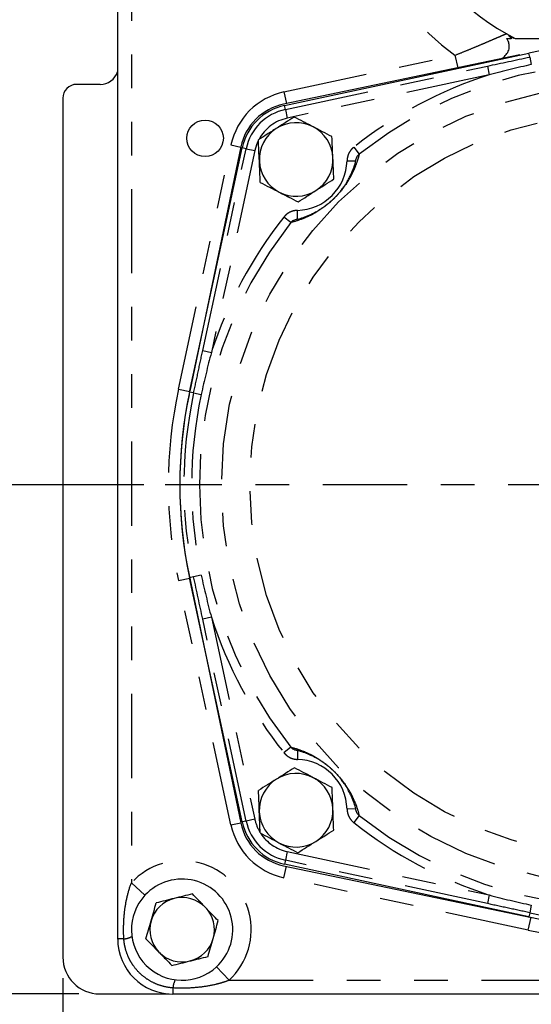
# Model space of a CAD drawing. Extents: x 0.5 to 33.5, y 0.2 to 21.7.
# Drawn here: x 2.8 to 4.3, y 13.4 to 16.3 of the extents above; entities that cross this region are included whole.
import ezdxf

# ---------------------------------------------------------------- set-up
doc = ezdxf.new("R2010")
doc.units = 0
doc.header["$MEASUREMENT"] = 0
for name, pattern in [('SLD-CHAIN', [0.4, 0.25, -0.05, 0.05, -0.05]), ('SLD-PHANTOM', [0.5, 0.25, -0.05, 0.05, -0.05, 0.05, -0.05]), ('SLD-SOLID', [0])]:
    doc.linetypes.add(name, pattern=pattern)
doc.layers.get('0').update_dxf_attribs({"linetype": 'CONTINUOUS'})
doc.layers.add('001-CENTER-LINE-RED', color=1, linetype='SLD-CHAIN')
doc.layers.add('001-DIMENSIONS-GREEN', color=7, linetype='SLD-SOLID')
doc.styles.add('SLDTEXTSTYLE2', font='GOTHIC.TTF', dxfattribs={"width": 0.913})
doc.dimstyles.new('SLDDIMSTYLE0', dxfattribs={"dimtxt": 0.135417, "dimasz": 0.156, "dimexe": 0, "dimexo": 0.0625, "dimgap": 0.033854, "dimtad": 0, "dimtih": 1, "dimtoh": 1, "dimdec": 3, "dimlfac": 2.285714, "dimrnd": 1e-09, "dimzin": 12, "dimtxsty": 'SLDTEXTSTYLE2', "dimsah": 1, "dimcen": 0.09, "dimazin": 3, "dimtfac": 1, "dimtdec": 3, "dimtofl": 0, "dimtmove": 0, "dimatfit": 3, "dimtolj": 1, "dimtzin": 12})

# ---------------------------------------------------------------- blocks, each defined once
blk = doc.blocks.new('_D_2')
at = {"layer": '001-DIMENSIONS-GREEN'}
for p, q in [((4.1174, 16.9001), (2.0755, 16.9001)), ((2.2005, 16.9001), (2.2005, 16.1365)), ((2.2005, 14.9404), (2.2005, 15.7065)), ((3.1698, 14.9404), (2.0755, 14.9404))]:
    blk.add_line(p, q, dxfattribs=at)
for points in [[(2.2005, 16.9001), (2.1745, 16.7441), (2.2265, 16.7441)], [(2.2005, 14.9404), (2.2265, 15.0964), (2.1745, 15.0964)]]:
    blk.add_solid(points, dxfattribs=at)
at = {"layer": '001-DIMENSIONS-GREEN', "char_height": 0.13542, "attachment_point": 1, "style": 'SLDTEXTSTYLE2'}
for s, insert in [('4 15/32"', (1.8579, 16.0944)), ('[114]', (2.0026, 15.8794))]:
    blk.add_mtext(s, dxfattribs=dict(at, insert=insert))
blk = doc.blocks.new('_D_3')
at = {"layer": '001-DIMENSIONS-GREEN'}
for p, q in [((4.1174, 16.9001), (1.2292, 16.9001)), ((1.3542, 16.9001), (1.3542, 15.211)), ((1.3542, 13.4278), (1.3542, 14.781)), ((2.9758, 13.4278), (1.2292, 13.4278))]:
    blk.add_line(p, q, dxfattribs=at)
for points in [[(1.3542, 16.9001), (1.3282, 16.7441), (1.3802, 16.7441)], [(1.3542, 13.4278), (1.3802, 13.5838), (1.3282, 13.5838)]]:
    blk.add_solid(points, dxfattribs=at)
at = {"layer": '001-DIMENSIONS-GREEN', "char_height": 0.13542, "attachment_point": 1, "style": 'SLDTEXTSTYLE2'}
for s, insert in [('7 15/16"', (1.0116, 15.169)), ('[202]', (1.1564, 14.954))]:
    blk.add_mtext(s, dxfattribs=dict(at, insert=insert))
blk = doc.blocks.new('_D_4')
at = {"layer": '001-DIMENSIONS-GREEN'}
for p, q in [((4.5885, 13.5216), (4.5885, 12.6725)), ((2.929, 13.4747), (2.929, 12.6725)), ((2.929, 12.7975), (3.3793, 12.7975)), ((4.5885, 12.7975), (4.1894, 12.7975))]:
    blk.add_line(p, q, dxfattribs=at)
for points in [[(2.929, 12.7975), (3.085, 12.7715), (3.085, 12.8235)], [(4.5885, 12.7975), (4.4325, 12.8235), (4.4325, 12.7715)]]:
    blk.add_solid(points, dxfattribs=at)
at = {"layer": '001-DIMENSIONS-GREEN', "char_height": 0.13542, "attachment_point": 1, "style": 'SLDTEXTSTYLE2'}
for s, insert in [('3 13/16"', (3.4418, 12.9705)), ('[97]', (3.6366, 12.7555))]:
    blk.add_mtext(s, dxfattribs=dict(at, insert=insert))
blk = doc.blocks.new('SW_CENTERMARKSYMBOL_1')
at = {"layer": '001-CENTER-LINE-RED', "color": 0}
for p, q in [((0, 0.0875), (0, 1.35625)), ((0, 0), (0, 0.04375)), ((-0.0875, 0), (-1.35625, 0)), ((0, 0), (-0.04375, 0)), ((0, 0), (0, -0.04375)), ((0, 0), (0.04375, 0)), ((0.0875, 0), (1.35625, 0)), ((0, -0.0875), (0, -1.35625))]:
    blk.add_line(p, q, dxfattribs=at)

msp = doc.modelspace()

# ---------------------------------------------------------------- linework, layer by layer
at = {"color": 7, "linetype": 'SLD-SOLID'}
for p, q in [((3.09156, 16.80587), (3.09156, 13.59298)), ((3.09161, 13.59153), (3.09161, 16.80442)), ((4.26194, 16.26673), (4.26064, 16.26673)), ((4.27264, 16.26673), (4.91839, 16.26673)), ((4.28596, 16.218), (3.58432, 16.07167)), ((3.58717, 16.06783), (4.31275, 16.22376)), ((3.03982, 16.13055), (2.96998, 16.13055)), ((2.92898, 16.08954), (2.92898, 13.53718)), ((3.45721, 15.94456), (3.30585, 15.21882)), ((3.30531, 15.21632), (3.46124, 15.9419)), ((3.30366, 14.6724), (3.45721, 13.93617)), ((3.46124, 13.93921), (3.30531, 14.6648)), ((3.58432, 13.80905), (4.32055, 13.65551)), ((4.31275, 13.65735), (3.58717, 13.81328)), ((3.09156, 13.59298), (3.09168, 13.58674)), ((3.03834, 13.42782), (3.24489, 13.42782)), ((5.93536, 13.42747), (3.25567, 13.42747))]:
    msp.add_line(p, q, dxfattribs=at)
at = {"color": 8, "linetype": 'SLD-PHANTOM'}
for p, q in [((3.13262, 16.56929), (3.13262, 13.7583)), ((3.58555, 16.10793), (4.09352, 16.2171)), ((4.09352, 16.2171), (4.10159, 16.17955)), ((4.31532, 16.21181), (4.31275, 16.22376)), ((4.31532, 16.21181), (4.32016, 16.18932)), ((3.58974, 16.05589), (4.18966, 16.18481)), ((4.18966, 16.18481), (4.19517, 16.15916)), ((4.19517, 16.15916), (3.59525, 16.03023)), ((3.58555, 16.10793), (3.59296, 16.07348)), ((3.58974, 16.05589), (3.58717, 16.06783)), ((3.58974, 16.05589), (3.59525, 16.03023)), ((3.27221, 15.22494), (3.42814, 15.95052)), ((3.42814, 15.95052), (3.45715, 15.94429)), ((3.34426, 15.33941), (3.47319, 15.93934)), ((3.49884, 15.93382), (3.36992, 15.3339)), ((3.47319, 15.93934), (3.46124, 15.9419)), ((3.47319, 15.93934), (3.49884, 15.93382)), ((3.79274, 15.94377), (3.80904, 15.92321)), ((3.77285, 15.90383), (3.79909, 15.9032)), ((3.62587, 15.72998), (3.62524, 15.75622)), ((3.60586, 15.72003), (3.5853, 15.73634)), ((3.34426, 15.33941), (3.36992, 15.3339)), ((3.27221, 15.22494), (3.30562, 15.21776)), ((3.31727, 15.21375), (3.30531, 15.21632)), ((3.31727, 15.21375), (3.33976, 15.20892)), ((3.27221, 14.65618), (3.30562, 14.66336)), ((3.31727, 14.66737), (3.30531, 14.6648)), ((3.33976, 14.6722), (3.31727, 14.66737)), ((3.42814, 13.9306), (3.27221, 14.65618)), ((3.36992, 14.54722), (3.34426, 14.5417)), ((3.47319, 13.94178), (3.34426, 14.5417)), ((3.36992, 14.54722), (3.49884, 13.94729)), ((3.60586, 14.16109), (3.5853, 14.14478)), ((3.62587, 14.15114), (3.62524, 14.1249)), ((3.79909, 13.97791), (3.77285, 13.97729)), ((3.80904, 13.9579), (3.79274, 13.93735)), ((3.42814, 13.9306), (3.45707, 13.93681)), ((3.47319, 13.94178), (3.46124, 13.93921)), ((3.49884, 13.94729), (3.47319, 13.94178)), ((3.59525, 13.85088), (3.58974, 13.82523)), ((3.59525, 13.85088), (4.19517, 13.72196)), ((3.58974, 13.82523), (3.58717, 13.81328)), ((4.18966, 13.69631), (3.58974, 13.82523)), ((3.58555, 13.77318), (3.59288, 13.80727)), ((3.13262, 13.7583), (3.17273, 13.72112)), ((4.31114, 13.61725), (3.58555, 13.77318)), ((4.19517, 13.72196), (4.18966, 13.69631)), ((4.32016, 13.6918), (4.31532, 13.66931)), ((4.31532, 13.66931), (4.31275, 13.65735)), ((4.31114, 13.61725), (4.31945, 13.65593)), ((3.10997, 13.59153), (3.09161, 13.59153)), ((3.42244, 13.46848), (3.38526, 13.50858)), ((3.42244, 13.46848), (5.76859, 13.46848)), ((3.25567, 13.44583), (3.25567, 13.42747))]:
    msp.add_line(p, q, dxfattribs=at)
at = {"color": 8, "linetype": 'SLD-PHANTOM', "flags": 128}
msp.add_lwpolyline([(3.50816, 15.96126), (3.50387, 15.9511), (3.49884, 15.93382)], dxfattribs=at)
at = {"color": 8, "linetype": 'SLD-PHANTOM'}
for radius in [1.18869, 1.10446]:
    msp.add_circle((4.58852, 14.94056), radius, dxfattribs=at)
at = {"color": 7, "linetype": 'SLD-SOLID'}
msp.add_circle((3.35127, 15.97043), 0.05425, dxfattribs=at)
at = {"color": 8, "linetype": 'SLD-PHANTOM'}
for centre, radius, start, end in [((4.59552, 16.90012), 0.84766, 125.09928, 233.68564), ((4.58852, 14.94056), 1.30027, 77.87157, 102.12843), ((4.58852, 14.94056), 1.25427, 51.5775, 128.4225), ((4.58852, 14.94056), 1.28051, 107.88919, 128.4225), ((3.62864, 15.90743), 0.20508, 102.12843, 167.87157), ((3.62164, 15.90743), 0.15184, 102.12843, 167.87157), ((3.62164, 15.90743), 0.1256, 102.12843, 151.2899), ((3.62164, 15.90743), 0.15125, 271.36531, 358.63469), ((4.58852, 14.94056), 1.25427, 141.5775, 218.4225), ((4.58852, 14.94056), 1.28051, 141.5775, 162.11081), ((4.59552, 14.94056), 1.35352, 167.87157, 192.12843), ((4.58852, 14.94056), 1.30027, 167.87157, 192.12843), ((4.58852, 14.94056), 1.27727, 167.87157, 192.12843), ((4.58852, 14.94056), 1.28051, 197.88919, 218.4225), ((3.62164, 13.97368), 0.15125, 1.36531, 88.63469), ((4.58852, 14.94056), 1.25427, 231.5775, 308.4225), ((3.62864, 13.97368), 0.20508, 192.12843, 257.87157), ((3.62164, 13.97368), 0.15184, 192.12843, 257.87157), ((3.62164, 13.97368), 0.1256, 192.12843, 210.14105), ((4.58852, 14.94056), 1.28051, 231.5775, 252.11081), ((3.62164, 13.97368), 0.1256, 213.27798, 257.87157), ((3.28302, 13.61887), 0.20508, 312.83343, 137.16657), ((4.58852, 14.94056), 1.30027, 257.87157, 282.12843), ((4.59552, 14.94056), 1.35352, 257.87157, 282.12843), ((3.10654, 13.64595), 0.05453, 273.60943, 300.19609), ((3.3101, 13.44239), 0.05453, 149.80391, 176.39057)]:
    msp.add_arc(centre, radius, start, end, dxfattribs=at)
at = {"color": 7, "linetype": 'SLD-SOLID'}
for centre, radius, start, end in [((4.59552, 16.90012), 0.71094, 297.01053, 242.98947), ((4.58852, 14.94056), 1.3125, 77.87157, 102.12843), ((3.61781, 15.91107), 0.16406, 101.78041, 168.21959), ((3.62164, 15.90743), 0.16406, 102.12843, 167.87157), ((3.62164, 15.90743), 0.10938, 62.65084, 122.65084), ((3.62164, 15.90743), 0.10938, 2.65084, 62.65084), ((3.62164, 15.90743), 0.10938, 122.65084, 182.65084), ((3.62164, 15.90743), 0.10937, 182.65084, 242.65084), ((3.62164, 15.90743), 0.10938, 302.65084, 2.65084), ((3.62164, 15.90743), 0.10937, 242.65084, 302.65084), ((4.58852, 14.94056), 1.3125, 167.87157, 192.12843), ((4.58852, 14.94036), 1.3125, 168.21959, 191.78041), ((3.62164, 13.97368), 0.10937, 62.16998, 122.16998), ((3.62164, 13.97368), 0.10938, 122.16998, 182.16998), ((3.62164, 13.97368), 0.10937, 2.16998, 62.16998), ((3.62164, 13.97368), 0.10938, 182.16998, 242.16998), ((3.62164, 13.97368), 0.10937, 302.16998, 2.16998), ((3.61781, 13.96966), 0.16406, 191.78041, 258.21959), ((3.62164, 13.97368), 0.16406, 192.12843, 257.87157), ((3.62164, 13.97368), 0.10938, 242.16998, 302.16998), ((3.28302, 13.61887), 0.15039, 312.83343, 137.16657), ((3.28302, 13.61887), 0.15039, 137.16657, 312.83343), ((3.28302, 13.61887), 0.09581, 104.03889, 164.03889), ((3.28302, 13.61887), 0.09581, 44.03889, 104.03889), ((3.28302, 13.61887), 0.09581, 344.03889, 44.03889), ((3.28302, 13.61887), 0.09581, 164.03889, 224.03889), ((4.58852, 14.94056), 1.3125, 257.87157, 282.12843), ((3.25567, 13.59153), 0.16406, 180, 270), ((3.28302, 13.61887), 0.09581, 284.03889, 344.03889), ((3.28302, 13.61887), 0.09581, 224.03889, 284.03889)]:
    msp.add_arc(centre, radius, start, end, dxfattribs=at)
for centre, major_axis, ratio, start_param, end_param in [((3.03975, 16.18528), (-0.03872, 0.03872), 0.9987828, 2.3568035, 3.5986073), ((2.97, 16.08951), (0.01835, -0.03672), 0.9992388, 2.6783714, 4.2485586), ((3.03837, 13.53721), (0.07736, 0.07736), 0.9996955, 2.3563468, 3.9268385)]:
    msp.add_ellipse(centre, major_axis=major_axis, ratio=ratio, start_param=start_param, end_param=end_param, dxfattribs=at)
at = {"color": 8, "linetype": 'SLD-PHANTOM'}
for points, knots in [([(4.09352, 16.2171), (4.10274, 16.2208), (4.11183, 16.22448), (4.12978, 16.2318), (4.13863, 16.23544), (4.15608, 16.24268), (4.16461, 16.24625), (4.18083, 16.25309), (4.1885, 16.25635), (4.20294, 16.26253), (4.20976, 16.26547), (4.22187, 16.27071), (4.22721, 16.27304), (4.23619, 16.27697), (4.23968, 16.27851), (4.24329, 16.2801), (4.24421, 16.2805), (4.24543, 16.28104), (4.24574, 16.28118), (4.24574, 16.28118)], [0, 0, 0, 0, 0.125, 0.125, 0.25, 0.25, 0.375, 0.375, 0.5, 0.5, 0.625, 0.625, 0.75, 0.75, 0.875, 0.875, 0.9375, 0.9375, 1, 1, 1, 1]), ([(3.80904, 15.92321), (3.80823, 15.92007), (3.80542, 15.90913), (3.79951, 15.89141), (3.79063, 15.87063), (3.78187, 15.85408), (3.77578, 15.84358), (3.77169, 15.83752), (3.77094, 15.83641)], [0, 0, 0, 0, 0.1415238, 0.492113, 0.7236497, 0.8764989, 0.9773657, 1, 1, 1, 1]), ([(3.79274, 15.94377), (3.7897, 15.94137), (3.78696, 15.93864), (3.7821, 15.93264), (3.78004, 15.92942), (3.77664, 15.92257), (3.77529, 15.91891), (3.77346, 15.91149), (3.77294, 15.9077), (3.77285, 15.90383)], [0, 0, 0, 0, 0.25, 0.25, 0.5, 0.5, 0.75, 0.75, 1, 1, 1, 1]), ([(3.62524, 15.75622), (3.62137, 15.75613), (3.61754, 15.75561), (3.61005, 15.75375), (3.60647, 15.75242), (3.59962, 15.74901), (3.59634, 15.7469), (3.5904, 15.74208), (3.58771, 15.73937), (3.5853, 15.73634)], [0, 0, 0, 0, 0.25, 0.25, 0.5, 0.5, 0.75, 0.75, 1, 1, 1, 1]), ([(3.68888, 15.75592), (3.68517, 15.75344), (3.67342, 15.74561), (3.65957, 15.73937), (3.63335, 15.72739), (3.6169, 15.72276), (3.60606, 15.72008), (3.60586, 15.72003)], [0, 0, 0, 0, 0.080483, 0.2543651, 0.4896476, 0.9905957, 1, 1, 1, 1]), ([(3.31727, 15.21375), (3.32177, 15.23469), (3.32627, 15.25564), (3.33526, 15.29753), (3.33976, 15.31847), (3.34426, 15.33941)], [0, 0, 0, 0, 0.5, 0.5, 1, 1, 1, 1]), ([(3.60586, 14.16109), (3.60901, 14.16028), (3.61994, 14.15746), (3.63767, 14.15156), (3.65844, 14.14267), (3.675, 14.13391), (3.6855, 14.12783), (3.69155, 14.12373), (3.69266, 14.12298)], [0, 0, 0, 0, 0.14152379, 0.49211298, 0.72364973, 0.87649894, 0.97736572, 1, 1, 1, 1]), ([(3.5853, 14.14478), (3.58771, 14.14175), (3.59043, 14.139), (3.59644, 14.13415), (3.59965, 14.13209), (3.6065, 14.12868), (3.61017, 14.12733), (3.61759, 14.1255), (3.62137, 14.12499), (3.62524, 14.1249)], [0, 0, 0, 0, 0.25, 0.25, 0.5, 0.5, 0.75, 0.75, 1, 1, 1, 1]), ([(3.77315, 14.04093), (3.77563, 14.03721), (3.78347, 14.02546), (3.7897, 14.01161), (3.80168, 13.98539), (3.80631, 13.96894), (3.809, 13.9581), (3.80904, 13.9579)], [0, 0, 0, 0, 0.080483, 0.2543651, 0.4896476, 0.9905957, 1, 1, 1, 1]), ([(3.77285, 13.97729), (3.77294, 13.97342), (3.77346, 13.96958), (3.77533, 13.96209), (3.77665, 13.95851), (3.78006, 13.95166), (3.78218, 13.94838), (3.78699, 13.94244), (3.7897, 13.93975), (3.79274, 13.93735)], [0, 0, 0, 0, 0.25, 0.25, 0.5, 0.5, 0.75, 0.75, 1, 1, 1, 1]), ([(3.10997, 13.59153), (3.10916, 13.60566), (3.10898, 13.61984), (3.10987, 13.64808), (3.11094, 13.66219), (3.11444, 13.69021), (3.11685, 13.70408), (3.12334, 13.73158), (3.12739, 13.74511), (3.13262, 13.7583)], [0, 0, 0, 0, 0.25, 0.25, 0.5, 0.5, 0.75, 0.75, 1, 1, 1, 1]), ([(4.31532, 13.66931), (4.29438, 13.67381), (4.27344, 13.67831), (4.23155, 13.68731), (4.2106, 13.69181), (4.18966, 13.69631)], [0, 0, 0, 0, 0.5, 0.5, 1, 1, 1, 1]), ([(3.25567, 13.44583), (3.24625, 13.44648), (3.23703, 13.44797), (3.21897, 13.45253), (3.21011, 13.45562), (3.19293, 13.46342), (3.18483, 13.46803), (3.16954, 13.4786), (3.16236, 13.48456), (3.14897, 13.49791), (3.14294, 13.50513), (3.13488, 13.51675), (3.13236, 13.52076), (3.12774, 13.52892), (3.12562, 13.53307), (3.11985, 13.54577), (3.11676, 13.55455), (3.11329, 13.56818), (3.11233, 13.57282), (3.11084, 13.58213), (3.1103, 13.58682), (3.10997, 13.59153)], [0, 0, 0, 0, 0.125, 0.125, 0.25, 0.25, 0.375, 0.375, 0.5, 0.5, 0.625, 0.625, 0.6875, 0.6875, 0.75, 0.75, 0.875, 0.875, 0.9375, 0.9375, 1, 1, 1, 1]), ([(3.42244, 13.46848), (3.41585, 13.46586), (3.40914, 13.46354), (3.39564, 13.4594), (3.38884, 13.45757), (3.36828, 13.45272), (3.35434, 13.45029), (3.32634, 13.4468), (3.31224, 13.44573), (3.28395, 13.44483), (3.26981, 13.44501), (3.25567, 13.44583)], [0, 0, 0, 0, 0.125, 0.125, 0.25, 0.25, 0.5, 0.5, 0.75, 0.75, 1, 1, 1, 1])]:
    msp.add_open_spline(points, degree=3, knots=knots, dxfattribs=at)
at = {"color": 7, "linetype": 'SLD-SOLID'}
for points, knots in [([(4.22302, 16.20448), (4.22675, 16.20568), (4.23543, 16.20848), (4.24628, 16.2184), (4.25384, 16.23164), (4.25557, 16.24584), (4.25285, 16.25787), (4.24869, 16.26405), (4.24689, 16.26673)], [0, 0, 0, 0, 0.1478928, 0.3448416, 0.542802, 0.717555, 0.8778372, 1, 1, 1, 1]), ([(4.26064, 16.26673), (4.25866, 16.26998), (4.25638, 16.27275), (4.25138, 16.27753), (4.24866, 16.27953), (4.24574, 16.28118)], [0, 0, 0, 0, 0.5, 0.5, 1, 1, 1, 1]), ([(4.24689, 16.26673), (4.25132, 16.26673), (4.25473, 16.26673), (4.25823, 16.26673), (4.25914, 16.26673), (4.26033, 16.26673), (4.26064, 16.26673), (4.26064, 16.26673)], [0, 0, 0, 0, 0.5, 0.5, 0.75, 0.75, 1, 1, 1, 1]), ([(4.18966, 16.18481), (4.2106, 16.18931), (4.23155, 16.19381), (4.27344, 16.20281), (4.29438, 16.20731), (4.31532, 16.21181)], [0, 0, 0, 0, 0.5, 0.5, 1, 1, 1, 1]), ([(3.6158, 16.03359), (3.6071, 16.02802), (3.59834, 16.02241), (3.58063, 16.01106), (3.57169, 16.00533), (3.56263, 15.99952)], [0, 0, 0, 0, 0.5, 0.5, 1, 1, 1, 1]), ([(3.67189, 16.00458), (3.66713, 16.00705), (3.66235, 16.00952), (3.65289, 16.01441), (3.64819, 16.01684), (3.63418, 16.02409), (3.62495, 16.02886), (3.6158, 16.03359)], [0, 0, 0, 0, 0.25, 0.25, 0.5, 0.5, 1, 1, 1, 1]), ([(3.72798, 15.97557), (3.7188, 15.98032), (3.70956, 15.9851), (3.69088, 15.99476), (3.68144, 15.99964), (3.67189, 16.00458)], [0, 0, 0, 0, 0.5, 0.5, 1, 1, 1, 1]), ([(3.56263, 15.99952), (3.55812, 15.99663), (3.55359, 15.99373), (3.54462, 15.98798), (3.54017, 15.98513), (3.52689, 15.97662), (3.51814, 15.97101), (3.50946, 15.96546)], [0, 0, 0, 0, 0.25, 0.25, 0.5, 0.5, 1, 1, 1, 1]), ([(3.7309, 15.91249), (3.7304, 15.92317), (3.7299, 15.93399), (3.72893, 15.95504), (3.72845, 15.96537), (3.72798, 15.97557)], [0, 0, 0, 0, 0.5, 0.5, 1, 1, 1, 1]), ([(3.51238, 15.90238), (3.51189, 15.91306), (3.51139, 15.92387), (3.51041, 15.94492), (3.50993, 15.95525), (3.50946, 15.96546)], [0, 0, 0, 0, 0.5, 0.5, 1, 1, 1, 1]), ([(3.79909, 15.9032), (3.79914, 15.90514), (3.7994, 15.90704), (3.80032, 15.91075), (3.80099, 15.91259), (3.80355, 15.91774), (3.80601, 15.9208), (3.80904, 15.92321)], [0, 0, 0, 0, 0.25, 0.25, 0.5, 0.5, 1, 1, 1, 1]), ([(3.5153, 15.8393), (3.51483, 15.84957), (3.51434, 15.86007), (3.51337, 15.88111), (3.51288, 15.8917), (3.51238, 15.90238)], [0, 0, 0, 0, 0.5, 0.5, 1, 1, 1, 1]), ([(3.62587, 15.72998), (3.63136, 15.73145), (3.63708, 15.73318), (3.64919, 15.73739), (3.65557, 15.73986), (3.66606, 15.74454), (3.66972, 15.74626), (3.67751, 15.75021), (3.68163, 15.75243), (3.68846, 15.75641), (3.69085, 15.75785), (3.69595, 15.76107), (3.69867, 15.76284), (3.70319, 15.76595), (3.70477, 15.76706), (3.70816, 15.76952), (3.70997, 15.77086), (3.71398, 15.77395), (3.71616, 15.77567), (3.72016, 15.77898), (3.72162, 15.7802), (3.72422, 15.78246), (3.72516, 15.78329), (3.72679, 15.78475), (3.72737, 15.78527), (3.72865, 15.78645), (3.72936, 15.78711), (3.73061, 15.78828), (3.73106, 15.7887), (3.73207, 15.78967), (3.73264, 15.79022), (3.73398, 15.79152), (3.7348, 15.79232), (3.7361, 15.79361), (3.73654, 15.79406), (3.73733, 15.79486), (3.7377, 15.79523), (3.73871, 15.79628), (3.73927, 15.79686), (3.74026, 15.7979), (3.74069, 15.79836), (3.74189, 15.79963), (3.74255, 15.80034), (3.74435, 15.80231), (3.7453, 15.80337), (3.74701, 15.80531), (3.74776, 15.80617), (3.74984, 15.8086), (3.751, 15.80999), (3.7531, 15.81255), (3.75403, 15.81373), (3.75664, 15.81704), (3.75811, 15.81898), (3.76078, 15.82259), (3.76197, 15.82426), (3.76529, 15.829), (3.76716, 15.83182), (3.77053, 15.8371), (3.77203, 15.83955), (3.77616, 15.84657), (3.77845, 15.85078), (3.78251, 15.85873), (3.78427, 15.86244), (3.78906, 15.87311), (3.79158, 15.87959), (3.79585, 15.89186), (3.79761, 15.89765), (3.79909, 15.9032)], [0, 0, 0, 0, 0.125, 0.125, 0.25, 0.25, 0.3125, 0.3125, 0.375, 0.375, 0.40625, 0.40625, 0.4375, 0.4375, 0.453125, 0.453125, 0.46875, 0.46875, 0.484375, 0.484375, 0.4921875, 0.4921875, 0.4960937, 0.4960937, 0.4980469, 0.4980469, 0.5, 0.5, 0.5009766, 0.5009766, 0.5019531, 0.5019531, 0.5029297, 0.5029297, 0.503418, 0.503418, 0.5039062, 0.5039062, 0.5048828, 0.5048828, 0.5058594, 0.5058594, 0.5078125, 0.5078125, 0.5117187, 0.5117187, 0.515625, 0.515625, 0.5234375, 0.5234375, 0.53125, 0.53125, 0.546875, 0.546875, 0.5625, 0.5625, 0.59375, 0.59375, 0.625, 0.625, 0.6875, 0.6875, 0.75, 0.75, 0.875, 0.875, 1, 1, 1, 1]), ([(3.73382, 15.84941), (3.73334, 15.85968), (3.73286, 15.87019), (3.73188, 15.89123), (3.73139, 15.90182), (3.7309, 15.91249)], [0, 0, 0, 0, 0.5, 0.5, 1, 1, 1, 1]), ([(3.5153, 15.8393), (3.52448, 15.83455), (3.53372, 15.82977), (3.5524, 15.82011), (3.56184, 15.81523), (3.57139, 15.81028)], [0, 0, 0, 0, 0.5, 0.5, 1, 1, 1, 1]), ([(3.68065, 15.81534), (3.68516, 15.81823), (3.68969, 15.82114), (3.69866, 15.82688), (3.70311, 15.82974), (3.71639, 15.83825), (3.72514, 15.84385), (3.73382, 15.84941)], [0, 0, 0, 0, 0.25, 0.25, 0.5, 0.5, 1, 1, 1, 1]), ([(3.77094, 15.83641), (3.7696, 15.83437), (3.76692, 15.83029), (3.76201, 15.82354), (3.75714, 15.81722), (3.753, 15.81213), (3.7495, 15.80802), (3.74654, 15.80465), (3.74373, 15.80156), (3.74122, 15.79886), (3.73862, 15.79617), (3.73684, 15.79435), (3.73516, 15.79267), (3.73344, 15.79097), (3.73074, 15.78836), (3.72468, 15.78269), (3.71702, 15.77609), (3.70839, 15.76911), (3.69831, 15.76179), (3.6927, 15.7583), (3.68888, 15.75592)], [0, 0, 0, 0, 0.1160982, 0.2321595, 0.3087351, 0.3592982, 0.3927459, 0.4149525, 0.4297983, 0.4447078, 0.4502967, 0.4548855, 0.4584116, 0.4619213, 0.4674426, 0.481743, 0.5381083, 0.6496055, 0.761263, 1, 1, 1, 1]), ([(3.57139, 15.81028), (3.57615, 15.80782), (3.58093, 15.80535), (3.59039, 15.80046), (3.59509, 15.79803), (3.6091, 15.79078), (3.61833, 15.78601), (3.62748, 15.78127)], [0, 0, 0, 0, 0.25, 0.25, 0.5, 0.5, 1, 1, 1, 1]), ([(3.62748, 15.78127), (3.63618, 15.78685), (3.64494, 15.79246), (3.66265, 15.80381), (3.67159, 15.80954), (3.68065, 15.81534)], [0, 0, 0, 0, 0.5, 0.5, 1, 1, 1, 1]), ([(3.60586, 15.72003), (3.60707, 15.72155), (3.60842, 15.72291), (3.61139, 15.72531), (3.61304, 15.72637), (3.61818, 15.72893), (3.62199, 15.72989), (3.62587, 15.72998)], [0, 0, 0, 0, 0.25, 0.25, 0.5, 0.5, 1, 1, 1, 1]), ([(3.34426, 14.5417), (3.33976, 14.56265), (3.33526, 14.58359), (3.32627, 14.62548), (3.32177, 14.64642), (3.31727, 14.66737)], [0, 0, 0, 0, 0.5, 0.5, 1, 1, 1, 1]), ([(3.62587, 14.15114), (3.62393, 14.15118), (3.62203, 14.15144), (3.61832, 14.15236), (3.61648, 14.15303), (3.61134, 14.15559), (3.60827, 14.15805), (3.60586, 14.16109)], [0, 0, 0, 0, 0.25, 0.25, 0.5, 0.5, 1, 1, 1, 1]), ([(3.79909, 13.97791), (3.79762, 13.98341), (3.7959, 13.98912), (3.79169, 14.00123), (3.78922, 14.00761), (3.78454, 14.01811), (3.78281, 14.02176), (3.77886, 14.02955), (3.77665, 14.03367), (3.77267, 14.0405), (3.77123, 14.04289), (3.76801, 14.048), (3.76624, 14.05071), (3.76312, 14.05523), (3.76201, 14.05681), (3.75955, 14.0602), (3.75821, 14.06201), (3.75513, 14.06603), (3.75341, 14.06821), (3.7501, 14.07221), (3.74887, 14.07366), (3.74661, 14.07627), (3.74578, 14.0772), (3.74432, 14.07883), (3.7438, 14.07941), (3.74262, 14.0807), (3.74197, 14.08141), (3.74079, 14.08266), (3.74037, 14.08311), (3.73941, 14.08412), (3.73886, 14.08469), (3.73756, 14.08603), (3.73675, 14.08685), (3.73546, 14.08814), (3.73502, 14.08858), (3.73421, 14.08937), (3.73384, 14.08974), (3.73279, 14.09076), (3.73222, 14.09131), (3.73118, 14.09231), (3.73072, 14.09274), (3.72945, 14.09393), (3.72873, 14.09459), (3.72677, 14.09639), (3.72571, 14.09734), (3.72377, 14.09905), (3.7229, 14.0998), (3.72047, 14.10188), (3.71909, 14.10304), (3.71652, 14.10514), (3.71535, 14.10608), (3.71204, 14.10868), (3.7101, 14.11015), (3.70648, 14.11282), (3.70482, 14.11402), (3.70007, 14.11734), (3.69726, 14.1192), (3.69198, 14.12258), (3.68952, 14.12407), (3.6825, 14.12821), (3.67829, 14.13049), (3.67035, 14.13455), (3.66663, 14.13632), (3.65596, 14.1411), (3.64949, 14.14362), (3.63721, 14.1479), (3.63143, 14.14965), (3.62587, 14.15114)], [0, 0, 0, 0, 0.125, 0.125, 0.25, 0.25, 0.3125, 0.3125, 0.375, 0.375, 0.40625, 0.40625, 0.4375, 0.4375, 0.453125, 0.453125, 0.46875, 0.46875, 0.484375, 0.484375, 0.4921875, 0.4921875, 0.4960937, 0.4960937, 0.4980469, 0.4980469, 0.5, 0.5, 0.5009766, 0.5009766, 0.5019531, 0.5019531, 0.5029297, 0.5029297, 0.503418, 0.503418, 0.5039062, 0.5039062, 0.5048828, 0.5048828, 0.5058594, 0.5058594, 0.5078125, 0.5078125, 0.5117187, 0.5117187, 0.515625, 0.515625, 0.5234375, 0.5234375, 0.53125, 0.53125, 0.546875, 0.546875, 0.5625, 0.5625, 0.59375, 0.59375, 0.625, 0.625, 0.6875, 0.6875, 0.75, 0.75, 0.875, 0.875, 1, 1, 1, 1]), ([(3.69266, 14.12298), (3.6947, 14.12164), (3.69878, 14.11896), (3.70553, 14.11405), (3.71185, 14.10918), (3.71694, 14.10504), (3.72106, 14.10154), (3.72442, 14.09858), (3.72751, 14.09578), (3.73021, 14.09326), (3.73291, 14.09067), (3.73473, 14.08888), (3.73641, 14.08721), (3.73811, 14.08548), (3.74072, 14.08278), (3.74639, 14.07672), (3.75298, 14.06906), (3.75996, 14.06044), (3.76729, 14.05035), (3.77078, 14.04475), (3.77315, 14.04093)], [0, 0, 0, 0, 0.1160982, 0.2321595, 0.3087351, 0.3592982, 0.3927459, 0.4149525, 0.4297983, 0.4447078, 0.4502967, 0.4548855, 0.4584116, 0.4619213, 0.4674426, 0.481743, 0.5381083, 0.6496055, 0.761263, 1, 1, 1, 1]), ([(3.61686, 14.09989), (3.60811, 14.09439), (3.59931, 14.08885), (3.58151, 14.07765), (3.57251, 14.07199), (3.56341, 14.06627)], [0, 0, 0, 0, 0.5, 0.5, 1, 1, 1, 1]), ([(3.6727, 14.07041), (3.66796, 14.07291), (3.6632, 14.07542), (3.65378, 14.08039), (3.64911, 14.08286), (3.63516, 14.09023), (3.62597, 14.09508), (3.61686, 14.09989)], [0, 0, 0, 0, 0.25, 0.25, 0.5, 0.5, 1, 1, 1, 1]), ([(3.56341, 14.06627), (3.55887, 14.06341), (3.55431, 14.06055), (3.5453, 14.05488), (3.54082, 14.05206), (3.52747, 14.04366), (3.51868, 14.03813), (3.50995, 14.03264)], [0, 0, 0, 0, 0.25, 0.25, 0.5, 0.5, 1, 1, 1, 1]), ([(3.72855, 14.04093), (3.71941, 14.04575), (3.71021, 14.05061), (3.69161, 14.06043), (3.68222, 14.06539), (3.6727, 14.07041)], [0, 0, 0, 0, 0.5, 0.5, 1, 1, 1, 1]), ([(3.51234, 13.96954), (3.51194, 13.98023), (3.51153, 13.99105), (3.51073, 14.0121), (3.51034, 14.02244), (3.50995, 14.03264)], [0, 0, 0, 0, 0.5, 0.5, 1, 1, 1, 1]), ([(3.73094, 13.97783), (3.73053, 13.98851), (3.73012, 13.99933), (3.72932, 14.02039), (3.72893, 14.03072), (3.72855, 14.04093)], [0, 0, 0, 0, 0.5, 0.5, 1, 1, 1, 1]), ([(3.51473, 13.90644), (3.51435, 13.91671), (3.51395, 13.92722), (3.51315, 13.94827), (3.51275, 13.95887), (3.51234, 13.96954)], [0, 0, 0, 0, 0.5, 0.5, 1, 1, 1, 1]), ([(3.73333, 13.91472), (3.73294, 13.925), (3.73254, 13.9355), (3.73174, 13.95655), (3.73134, 13.96715), (3.73094, 13.97783)], [0, 0, 0, 0, 0.5, 0.5, 1, 1, 1, 1]), ([(3.80904, 13.9579), (3.80753, 13.95911), (3.80617, 13.96046), (3.80376, 13.96344), (3.8027, 13.96508), (3.80014, 13.97023), (3.79919, 13.97404), (3.79909, 13.97791)], [0, 0, 0, 0, 0.25, 0.25, 0.5, 0.5, 1, 1, 1, 1]), ([(3.51473, 13.90644), (3.52387, 13.90162), (3.53307, 13.89676), (3.55167, 13.88694), (3.56106, 13.88198), (3.57058, 13.87696)], [0, 0, 0, 0, 0.5, 0.5, 1, 1, 1, 1]), ([(3.67988, 13.8811), (3.68441, 13.88395), (3.68897, 13.88682), (3.69798, 13.89249), (3.70246, 13.89531), (3.71581, 13.9037), (3.72461, 13.90924), (3.73333, 13.91472)], [0, 0, 0, 0, 0.25, 0.25, 0.5, 0.5, 1, 1, 1, 1]), ([(3.57058, 13.87696), (3.57532, 13.87446), (3.58008, 13.87194), (3.5895, 13.86697), (3.59417, 13.8645), (3.60812, 13.85714), (3.61731, 13.85229), (3.62642, 13.84748)], [0, 0, 0, 0, 0.25, 0.25, 0.5, 0.5, 1, 1, 1, 1]), ([(3.62642, 13.84748), (3.63517, 13.85298), (3.64397, 13.85852), (3.66177, 13.86972), (3.67077, 13.87537), (3.67988, 13.8811)], [0, 0, 0, 0, 0.5, 0.5, 1, 1, 1, 1]), ([(3.35189, 13.68548), (3.34863, 13.68885), (3.34535, 13.69224), (3.33887, 13.69895), (3.33564, 13.70228), (3.32604, 13.71221), (3.31971, 13.71875), (3.31344, 13.72524)], [0, 0, 0, 0, 0.25, 0.25, 0.5, 0.5, 1, 1, 1, 1]), ([(3.1909, 13.64522), (3.19347, 13.65422), (3.19608, 13.66334), (3.20116, 13.68109), (3.20365, 13.6898), (3.20611, 13.6984)], [0, 0, 0, 0, 0.5, 0.5, 1, 1, 1, 1]), ([(3.25977, 13.71182), (3.25522, 13.71068), (3.25064, 13.70954), (3.24159, 13.70728), (3.2371, 13.70615), (3.2237, 13.7028), (3.21486, 13.70059), (3.20611, 13.6984)], [0, 0, 0, 0, 0.25, 0.25, 0.5, 0.5, 1, 1, 1, 1]), ([(3.17569, 13.59203), (3.17816, 13.6007), (3.18069, 13.60955), (3.18577, 13.62729), (3.18832, 13.63622), (3.1909, 13.64522)], [0, 0, 0, 0, 0.5, 0.5, 1, 1, 1, 1]), ([(3.37513, 13.59252), (3.37771, 13.60153), (3.38032, 13.61065), (3.38539, 13.6284), (3.38789, 13.63711), (3.39035, 13.64571)], [0, 0, 0, 0, 0.5, 0.5, 1, 1, 1, 1]), ([(3.35992, 13.53934), (3.3624, 13.548), (3.36493, 13.55685), (3.37001, 13.57459), (3.37256, 13.58352), (3.37513, 13.59252)], [0, 0, 0, 0, 0.5, 0.5, 1, 1, 1, 1]), ([(3.21414, 13.55227), (3.2174, 13.54889), (3.22068, 13.5455), (3.22717, 13.5388), (3.23039, 13.53547), (3.23999, 13.52553), (3.24632, 13.51899), (3.25259, 13.5125)], [0, 0, 0, 0, 0.25, 0.25, 0.5, 0.5, 1, 1, 1, 1]), ([(3.30626, 13.52592), (3.31081, 13.52706), (3.31539, 13.5282), (3.32444, 13.53047), (3.32893, 13.53159), (3.34234, 13.53494), (3.35117, 13.53715), (3.35992, 13.53934)], [0, 0, 0, 0, 0.25, 0.25, 0.5, 0.5, 1, 1, 1, 1])]:
    msp.add_open_spline(points, degree=3, knots=knots, dxfattribs=at)
at = {"color": 8, "linetype": 'SLD-PHANTOM'}
for points in [[(4.26788, 16.26673), (4.26083, 16.27205), (4.25344, 16.27683), (4.24574, 16.28118)], [(4.32016, 16.18932), (4.27825, 16.18031), (4.23658, 16.17025), (4.19517, 16.15916)], [(3.36992, 15.3339), (3.35882, 15.2925), (3.34876, 15.25083), (3.33976, 15.20892)], [(3.33976, 14.6722), (3.34876, 14.63029), (3.35882, 14.58862), (3.36992, 14.54722)], [(4.19517, 13.72196), (4.23658, 13.71087), (4.27825, 13.70081), (4.32016, 13.6918)]]:
    msp.add_open_spline(points, degree=3, dxfattribs=at)
at = {"color": 7, "linetype": 'SLD-SOLID'}
for points in [[(3.31344, 13.72524), (3.29588, 13.72085), (3.27806, 13.71639), (3.25977, 13.71182)], [(3.39035, 13.64571), (3.37776, 13.65872), (3.36499, 13.67193), (3.35189, 13.68548)], [(3.17569, 13.59203), (3.18827, 13.57902), (3.20104, 13.56582), (3.21414, 13.55227)], [(3.25259, 13.5125), (3.27015, 13.51689), (3.28797, 13.52135), (3.30626, 13.52592)]]:
    msp.add_open_spline(points, degree=3, dxfattribs=at)

# ---------------------------------------------------------------- block references
at = {"layer": '001-CENTER-LINE-RED'}
msp.add_blockref('SW_CENTERMARKSYMBOL_1', (4.58852, 14.94036), dxfattribs=at)

# ---------------------------------------------------------------- dimensions: what is measured, and where the dimension line sits
at = {"layer": '001-DIMENSIONS-GREEN'}
for base, p2, text, picture, middle in [((1.35418, 13.42782), (3.03834, 13.42782), '<>\\P[202]', '_D_3', (1.35418, 14.99602)), ((2.20046, 14.94036), (3.23227, 14.94036), '<>\\P[114]', '_D_2', (2.20046, 15.92146))]:
    dim = msp.add_linear_dim(base=base, p1=(4.17989, 16.90012), p2=p2, angle=90, text=text, dimstyle='SLDDIMSTYLE0', dxfattribs=at)
    dim.commit()
    dim.dimension.update_dxf_attribs({"geometry": picture, "text_midpoint": middle, "dimtype": 160})
dim = msp.add_linear_dim(base=(4.58852, 12.79754), p1=(2.92898, 13.53718), p2=(4.58852, 13.58411), text='<>\\P[97]', dimstyle='SLDDIMSTYLE0', dxfattribs=at)
dim.commit()
dim.dimension.update_dxf_attribs({"geometry": '_D_4', "text_midpoint": (3.78438, 12.79754), "dimtype": 160})

doc.saveas('drawing.dxf')
